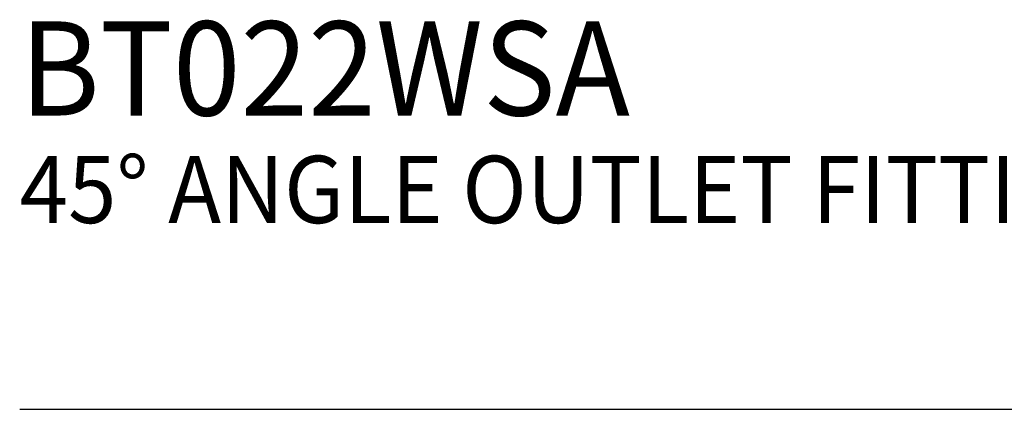
# Model space of a CAD drawing. Extents: x 1.2 to 16.5, y 0.7 to 20.8.
# Drawn here: x 1.3 to 4.2, y 17.9 to 19 of the extents above; entities that cross this region are included whole.
import ezdxf

# ---------------------------------------------------------------- set-up
doc = ezdxf.new("R2010")
doc.units = 0
doc.header["$LTSCALE"] = 2
doc.header["$MEASUREMENT"] = 0
doc.layers.get('0').update_dxf_attribs({"linetype": 'CONTINUOUS'})
doc.styles.add('PLATE', font='MyriadPro-Regular.ttf')

# ---------------------------------------------------------------- blocks, each defined once
blk = doc.blocks.new('CTITLE')
blk.add_line((-7.7035, -1.5747), (-0.0785, -1.5747))
at = {"style": 'PLATE', "width": 0.95}
for tag, p, height in [('PLATE1', (-7.7035, -1.0247), 0.14), ('DESC1', (-7.7035, -1.1847), 0.1), ('DESC1', (-7.7035, -1.3447), 0.1), ('DESC1', (-7.7035, -1.5047), 0.1), ('PLATE2', (-7.7035, -1.7747), 0.14), ('DESC2', (-7.7035, -1.9347), 0.1), ('DESC2', (-7.7035, -2.0947), 0.1), ('DESC2', (-7.7035, -2.2547), 0.1), ('DWG', (-4.331, -10.063), 0.14), ('REV', (-1.7936, -10.0611), 0.1)]:
    blk.add_attdef(tag, p, '', height=height, dxfattribs=at)

msp = doc.modelspace()

# ---------------------------------------------------------------- block references
ref = msp.add_blockref('CTITLE', (16.6582, 21.0005), dxfattribs=dict(xscale=2, yscale=2, zscale=2))
ref.add_attrib('PLATE1', 'BT022WSA ', (1.2512, 18.725), dxfattribs={"height": 0.28, "style": 'PLATE', "width": 0.95})
ref.add_attrib('DESC1', '45%%d ANGLE OUTLET FITTING, PANEL MOUNTED', (1.2512, 18.405), dxfattribs={"height": 0.2, "style": 'PLATE', "width": 0.95})

doc.saveas('drawing.dxf')
